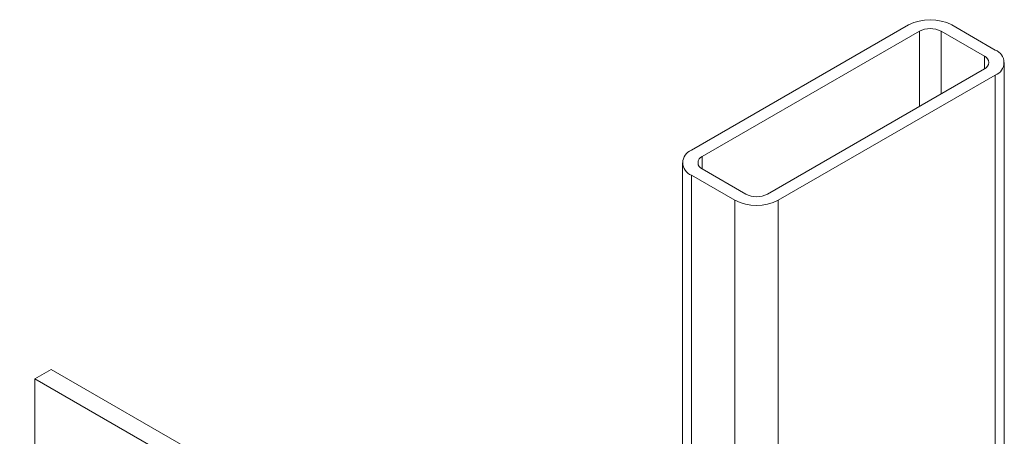
# Model space of a CAD drawing. Units: inches. Extents: x 0.4 to 8.4, y 0.1 to 10.9.
# Drawn here: x 7.7 to 8.1, y 8.6 to 8.8 of the extents above; entities that cross this region are included whole.
import ezdxf

# ---------------------------------------------------------------- set-up
doc = ezdxf.new("R2010")
doc.units = ezdxf.units.IN
doc.header["$MEASUREMENT"] = 0

msp = doc.modelspace()

# ---------------------------------------------------------------- linework, layer by layer
at = {"color": 7, "linetype": 'Continuous', "lineweight": 5}
for p, q in [((8.048716692736669, 8.765651730234657), (7.96032834508835, 8.714626223245737)), ((8.084072031795996, 8.755446628836873), (8.066394362266331, 8.765651730234657)), ((8.053136110119084, 8.763100454885212), (7.964747762470765, 8.712074947896292)), ((8.079652614413579, 8.752895353487427), (8.061974944883916, 8.763100454885212)), ((8.087733197031163, 8.435081141300826), (8.087733197031163, 8.750344078137982)), ((7.991264266765261, 8.696767295799615), (8.079652614413579, 8.747792802788535)), ((7.995683684147676, 8.69421602045017), (8.084072031795996, 8.745241527439088)), ((7.956667179853181, 8.709523672546846), (7.956667179853181, 8.476882564207251)), ((7.964747762470765, 8.706972397197399), (7.982425432000429, 8.696767295799615)), ((7.96032834508835, 8.704421121847954), (7.978006014618013, 8.694216020450169)), ((7.692953593452208, 8.62146735109821), (7.699582719525832, 8.62529426412238)), ((8.02661960582461, 8.43649988826337), (7.699582719525832, 8.62529426412238)), ((8.019990479750986, 8.432672975239202), (7.692953593452208, 8.62146735109821)), ((7.692953593452208, 8.62146735109821), (7.692953593452208, 8.598502140763916))]:
    msp.add_line(p, q, dxfattribs=at)
at = {"color": 8, "linetype": 'Continuous', "lineweight": 5}
for p, q in [((8.053136110119084, 8.763100454885212), (8.053136110119084, 8.73248515069186)), ((8.061974944883916, 8.763100454885212), (8.061974944883916, 8.737587701390751)), ((8.079652614413579, 8.752895353487427), (8.079652614413579, 8.747792802788535)), ((8.084072031795996, 8.745241527439088), (8.084072031795996, 8.432967595598647)), ((7.964747762470765, 8.712074947896292), (7.964747762470765, 8.706972397197399)), ((7.96032834508835, 8.704421121847954), (7.96032834508835, 8.474769018505073)), ((7.978006014618013, 8.694216020450169), (7.978006014618013, 8.46456391710729)), ((7.995683684147676, 8.69421602045017), (7.995683684147676, 8.454358815709506))]:
    msp.add_line(p, q, dxfattribs=at)
at = {"color": 7, "linetype": 'Continuous', "lineweight": 5, "flags": 128}
msp.add_lwpolyline([(7.692953593452208, 8.598502140763916), (7.692885525965988, 8.595439651778937), (7.692681498235584, 8.592463613206036), (7.692342033997257, 8.589581664493547), (7.691868004650836, 8.586801203562482), (7.691260627022856, 8.584129367816175), (7.690521460242975, 8.581573015818662), (7.689652401741719, 8.579138709688863), (7.688655682379793, 8.576832698255698), (7.687533860721508, 8.574660901017442), (7.686289816466969, 8.572628892946458)], dxfattribs=at)
at = {"color": 7, "linetype": 'Continuous', "lineweight": 5}
for centre, radius, start, end in [((8.0575555275015, 8.748592841672712), 0.01921277384889667, 62.60967223659806, 117.3903277633972), ((8.0575555275015, 8.754617868873984), 0.009564806084698655, 62.48053900396848, 117.5194609960221), ((8.082135443961045, 8.75034407813798), 0.005457691460430821, 290.7834207994968, 69.21657920051062), ((8.078657269792766, 8.750344078137982), 0.002738561086205072, 291.3125518931608, 68.68744810682647), ((7.962264932923297, 8.709523672546846), 0.0054576914604279, 110.7834207994611, 249.2165792005397), ((7.965743107091583, 8.709523672546846), 0.002738561086206686, 111.3125518932466, 248.6874481067542), ((7.986844849382844, 8.711274909012118), 0.01921277384890059, 242.6096722366109, 297.3903277633979), ((7.986844849382845, 8.70524988181083), 0.009564806084687218, 242.4805390039396, 297.5194609960573)]:
    msp.add_arc(centre, radius, start, end, dxfattribs=at)

doc.saveas('drawing.dxf')
